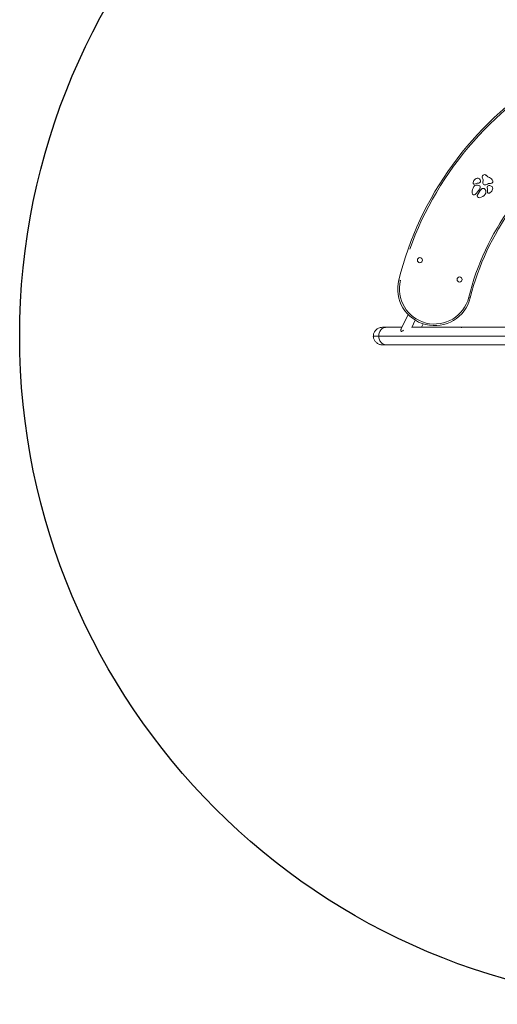
# Model space of a CAD drawing. Extents: x 1964 to 2163, y -1022 to -792.
# Drawn here: x 1973 to 2037, y -1022 to -888 of the extents above; entities that cross this region are included whole.
import ezdxf

# ---------------------------------------------------------------- set-up
doc = ezdxf.new("R2010")
doc.units = 0
doc.header["$LTSCALE"] = 120
doc.header["$MEASUREMENT"] = 0
doc.linetypes.add('PHANTOM', pattern=[0.5, 0.25, -0.05, 0.05, -0.05, 0.05, -0.05])
doc.layers.add('CONSTRUCTION', color=7, linetype='CONTINUOUS')
doc.layers.add('CONTOUR', color=7, linetype='CONTINUOUS')

msp = doc.modelspace()

# ---------------------------------------------------------------- linework, layer by layer
at = {"layer": 'CONSTRUCTION', "linetype": 'Continuous'}
msp.add_circle((2063.32, -930.92), 90.66, dxfattribs=at)
at = {"layer": 'CONTOUR', "linetype": 'PHANTOM', "lineweight": 0}
for p, q in [((2024.12, -923.3), (2024.33, -923.36)), ((2033.83, -925.72), (2033.62, -925.67)), ((2026.34, -928.76), (2025.87, -929.74)), ((2021.39, -930.92), (2020.66, -930.92)), ((2048.29, -930.92), (2021.39, -930.92))]:
    msp.add_line(p, q, dxfattribs=at)
at = {"layer": 'CONTOUR', "linetype": 'Continuous', "lineweight": 15}
for p, q in [((2024.46, -929.92), (2025.4, -928)), ((2027.42, -929.26), (2027.19, -929.73)), ((2022.42, -929.73), (2021.89, -929.73)), ((2024.55, -929.73), (2022.42, -929.73)), ((2032.64, -929.73), (2025.98, -929.73)), ((2039.7, -929.73), (2032.74, -929.73)), ((2021.89, -932.11), (2022.42, -932.11)), ((2022.42, -932.11), (2051.5, -932.11))]:
    msp.add_line(p, q, dxfattribs=at)
at = {"layer": 'CONTOUR', "linetype": 'PHANTOM', "lineweight": 0, "flags": 128}
for points in [[(2021.39, -930.92), (2021.4, -930.79), (2021.42, -930.66), (2021.45, -930.53), (2021.49, -930.4), (2021.55, -930.29), (2021.62, -930.18), (2021.69, -930.08), (2021.78, -929.99), (2021.87, -929.91), (2021.97, -929.85), (2022.08, -929.8), (2022.19, -929.76), (2022.3, -929.74), (2022.42, -929.73)], [(2022.42, -932.11), (2022.3, -932.1), (2022.19, -932.08), (2022.08, -932.04), (2021.97, -931.99), (2021.87, -931.93), (2021.78, -931.85), (2021.69, -931.76), (2021.62, -931.66), (2021.55, -931.55), (2021.49, -931.44), (2021.45, -931.31), (2021.42, -931.18), (2021.4, -931.05), (2021.39, -930.92)]]:
    msp.add_lwpolyline(points, dxfattribs=at)
at = {"layer": 'CONTOUR', "linetype": 'Continuous', "lineweight": 15}
for centre in [(2026.98, -920.62), (2032.37, -923.25)]:
    msp.add_circle(centre, 0.344, dxfattribs=at)
for centre, radius, start, end in [((2067.79, -934.17), 45, 121.9757, 166.0243), ((2067.79, -934.17), 35, 121.9757, 166.0243), ((2034.86, -910.16), 0.654, 85.9547, 185.3687), ((2034.89, -909.76), 0.25, 43.1777, 85.9547), ((2034.68, -909.96), 0.538, 8.9171, 43.1777), ((2035.75, -909.33), 0.31, 43.5577, 209.7238), ((2034.93, -909.79), 0.625, 340.6872, 29.7238), ((2036.82, -908.3), 1.17, 223.5577, 243.3018), ((2035.36, -911.2), 2.07, 46.2039, 63.3018), ((2035.28, -911.38), 1.21, 142.6545, 185.7098), ((2034.34, -910.21), 0.125, 185.3687, 302.0159), ((2034.75, -910.98), 0.552, 63.9297, 142.6545), ((2034.87, -911.07), 0.887, 88.9049, 122.0159), ((2031.54, -908.61), 4.27, 313.2179, 327.023), ((2034.89, -909.79), 0.392, 269.8755, 301.9172), ((2034.86, -910.76), 0.313, 327.023, 63.9297), ((2034.96, -909.91), 0.25, 301.9172, 8.9171), ((2035.58, -911.2), 0.313, 41.7943, 138.7011), ((2035.83, -910.1), 0.325, 160.6872, 305.1036), ((2036.48, -911.03), 0.813, 84.715, 125.1036), ((2036.37, -910.76), 0.25, 92.387, 191.9041), ((2034.21, -911.21), 1.95, 354.1348, 11.9041), ((2036.38, -911.12), 0.611, 50.4778, 92.387), ((2036.59, -909.92), 0.302, 264.715, 46.2039), ((2035.92, -910.76), 0.947, 319.6932, 353.0464), ((2036.61, -910.84), 0.25, 353.0464, 50.4778), ((2034.39, -911.47), 0.316, 185.7098, 245.8295), ((2034.34, -911.58), 0.188, 245.8295, 313.2179), ((2034.93, -911.93), 0.187, 152.5061, 219.8945), ((2038.55, -913.81), 4.27, 138.7011, 152.5061), ((2035.03, -911.84), 0.316, 219.8945, 280.0142), ((2034.87, -910.96), 1.21, 280.0142, 323.0696), ((2035.4, -911.36), 0.552, 323.0696, 41.7943), ((2036.28, -911.42), 0.125, 174.1348, 278.0696), ((2036.2, -910.85), 0.704, 278.0696, 288.2024), ((2036.26, -911.04), 0.5, 288.2024, 319.6932), ((2028.97, -924.51), 5, 166.0243, 346.0243)]:
    msp.add_arc(centre, radius, start, end, dxfattribs=at)
at = {"layer": 'CONTOUR', "linetype": 'PHANTOM', "lineweight": 0}
for centre, radius, start, end in [((2067.79, -934.17), 44.78, 121.9757, 166.0243), ((2067.79, -934.17), 35.22, 121.9757, 166.0243), ((2028.97, -924.51), 4.78, 166.0243, 346.0243)]:
    msp.add_arc(centre, radius, start, end, dxfattribs=at)
at = {"layer": 'CONTOUR', "linetype": 'Continuous', "lineweight": 15}
for points, knots in [([(2021.89, -929.73), (2021.82, -929.74), (2021.68, -929.74), (2021.48, -929.8), (2021.28, -929.88), (2021.12, -929.99), (2021, -930.1), (2020.89, -930.22), (2020.8, -930.36), (2020.72, -930.54), (2020.67, -930.73), (2020.66, -930.86), (2020.66, -930.92)], [0, 0, 0, 0, 0.109022, 0.221, 0.333364, 0.449222, 0.521192, 0.594114, 0.69606, 0.800919, 0.899115, 1, 1, 1, 1]), ([(2020.66, -930.92), (2020.66, -930.94), (2020.66, -931.04), (2020.69, -931.21), (2020.76, -931.4), (2020.86, -931.57), (2020.98, -931.73), (2021.13, -931.86), (2021.3, -931.97), (2021.49, -932.05), (2021.69, -932.1), (2021.82, -932.1), (2021.89, -932.11)], [0, 0, 0, 0, 0.037244, 0.156357, 0.259083, 0.364844, 0.467553, 0.573132, 0.677943, 0.785593, 0.891435, 1, 1, 1, 1]), ([(2024.46, -929.92), (2024.44, -929.96), (2024.41, -930.03), (2024.4, -930.14), (2024.4, -930.22), (2024.42, -930.27), (2024.45, -930.29), (2024.49, -930.29), (2024.53, -930.27), (2024.61, -930.23), (2024.68, -930.18), (2024.74, -930.14), (2024.76, -930.13)], [0, 0, 0, 0, 0.177624, 0.357805, 0.476914, 0.555577, 0.609753, 0.664005, 0.72677, 0.791248, 0.931088, 1, 1, 1, 1]), ([(2032.64, -929.73), (2032.63, -929.73), (2032.62, -929.73), (2032.6, -929.73), (2032.59, -929.73), (2032.59, -929.74)], [0, 0, 0, 0, 0.253359, 0.626215, 1, 1, 1, 1]), ([(2032.59, -929.74), (2032.59, -929.74), (2032.59, -929.74), (2032.6, -929.74), (2032.62, -929.74), (2032.65, -929.74), (2032.69, -929.73), (2032.72, -929.73), (2032.74, -929.73), (2032.74, -929.73)], [0, 0, 0, 0, 0.091316, 0.252325, 0.412817, 0.573301, 0.734296, 0.895525, 1, 1, 1, 1]), ([(2032.69, -929.73), (2032.68, -929.73), (2032.66, -929.73), (2032.65, -929.73), (2032.64, -929.73)], [0, 0, 0, 0, 0.582012, 1, 1, 1, 1])]:
    msp.add_open_spline(points, degree=3, knots=knots, dxfattribs=at)

doc.saveas('drawing.dxf')
